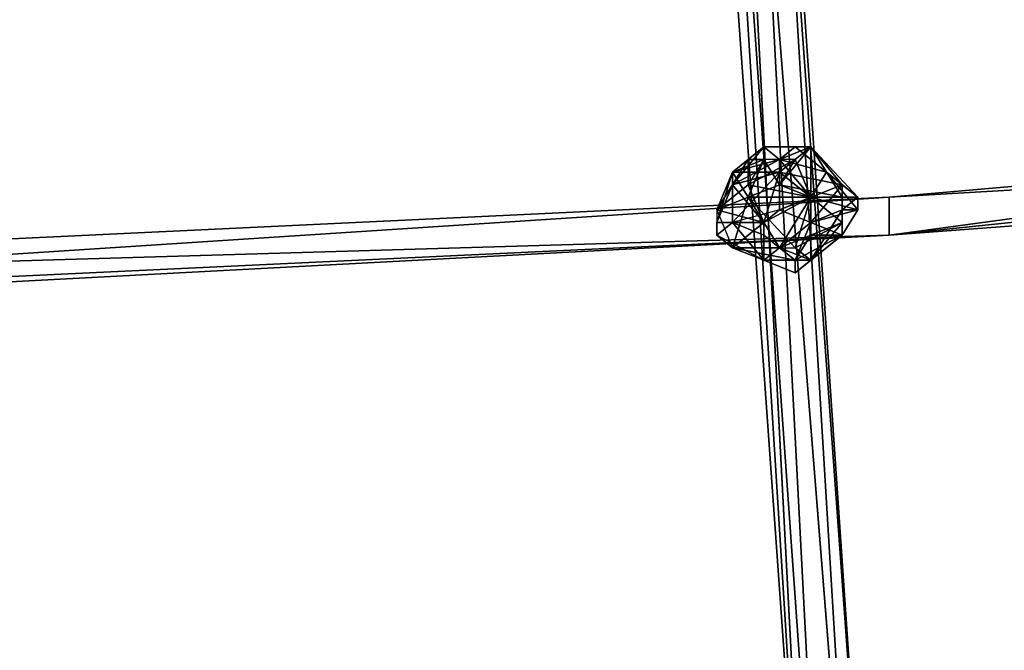
# Model space of a CAD drawing. Units: millimetres. Extents: x 76183 to 93801, y -17859 to -10529.
# Drawn here: x 83575 to 83850, y -15806 to -15630 of the extents above; entities that cross this region are included whole.
import ezdxf

# ---------------------------------------------------------------- set-up
doc = ezdxf.new("R2010")
doc.units = ezdxf.units.MM
doc.layers.add('МАФЫ НАШИ', color=250, linetype='Continuous', lineweight=25)

# ---------------------------------------------------------------- blocks, each defined once
blk = doc.blocks.new('тьгрлш')
at = {"layer": 'МАФЫ НАШИ', "color": 18, "lineweight": 25}
for p, q in [((83796.23, -15912.06), (83748.09, -15239.57)), ((83748.09, -15239.57), (83796.23, -15912.06)), ((83796.23, -15912.06), (83748.09, -15239.57)), ((83813.73, -15908.54), (83765.59, -15243.09)), ((83813.73, -15908.54), (83765.59, -15243.09)), ((83765.59, -15243.09), (83800.6, -15915.58)), ((83765.59, -15243.09), (83813.73, -15908.54)), ((83800.6, -15915.58), (83765.59, -15243.09)), ((83813.73, -15908.54), (83765.59, -15243.09)), ((83809.35, -15908.54), (83774.35, -15334.63)), ((83774.35, -15334.63), (83809.35, -15908.54)), ((83809.35, -15908.54), (83774.35, -15334.63)), ((83774.35, -15334.63), (83813.73, -15908.54)), ((83774.35, -15334.63), (83809.35, -15908.54)), ((83813.73, -15908.54), (83774.35, -15334.63)), ((83769.97, -15415.61), (83796.23, -15912.06)), ((83769.97, -15415.61), (83796.23, -15912.06)), ((83769.97, -15415.61), (83809.35, -15908.54)), ((83796.23, -15912.06), (83769.97, -15415.61)), ((83769.97, -15415.61), (83796.23, -15912.06)), ((83809.35, -15908.54), (83769.97, -15415.61)), ((83796.23, -15912.06), (83761.22, -15422.66)), ((83796.23, -15912.06), (83761.22, -15422.66)), ((83761.22, -15422.66), (83796.23, -15912.06)), ((83765.59, -15422.66), (83800.6, -15915.58)), ((83800.6, -15915.58), (83765.59, -15422.66)), ((83765.59, -15422.66), (83796.23, -15912.06)), ((83800.6, -15915.58), (83765.59, -15422.66)), ((83765.59, -15422.66), (83800.6, -15915.58)), ((83796.23, -15912.06), (83765.59, -15422.66)), ((83818.11, -15679.68), (84054.41, -15658.56)), ((84054.41, -15658.56), (83818.11, -15679.68)), ((83818.11, -15679.68), (84054.41, -15658.56)), ((84054.41, -15658.56), (83818.11, -15679.68)), ((84054.41, -15658.56), (83818.11, -15679.68)), ((83818.11, -15679.68), (84054.41, -15658.56)), ((83818.11, -15690.25), (84054.41, -15658.56)), ((83818.11, -15690.25), (84054.41, -15658.56)), ((84054.41, -15658.56), (83818.11, -15679.68)), ((83818.11, -15679.68), (84054.41, -15658.56)), ((84054.41, -15658.56), (83818.11, -15690.25)), ((83818.11, -15679.68), (84054.41, -15658.56)), ((84054.41, -15658.56), (83818.11, -15690.25)), ((84054.41, -15658.56), (83818.11, -15679.68)), ((83818.11, -15679.68), (84054.41, -15658.56)), ((84054.41, -15658.56), (83818.11, -15679.68)), ((83818.11, -15679.68), (84054.41, -15658.56)), ((84054.41, -15658.56), (83818.11, -15679.68)), ((83774.35, -15676.16), (83783.1, -15665.6)), ((83783.1, -15665.6), (83774.35, -15672.64)), ((83774.35, -15672.64), (83783.1, -15665.6)), ((83783.1, -15665.6), (83774.35, -15672.64)), ((83783.1, -15665.6), (83774.35, -15672.64)), ((83774.35, -15676.16), (83783.1, -15665.6)), ((83774.35, -15672.64), (83783.1, -15665.6)), ((83783.1, -15665.6), (83774.35, -15676.16)), ((83774.35, -15672.64), (83783.1, -15665.6)), ((83774.35, -15672.64), (83783.1, -15665.6)), ((83783.1, -15665.6), (83778.72, -15669.12)), ((83783.1, -15665.6), (83778.72, -15669.12)), ((83783.1, -15665.6), (83778.72, -15669.12)), ((83783.1, -15665.6), (83778.72, -15669.12)), ((83787.47, -15669.12), (83783.1, -15665.6)), ((83783.1, -15665.6), (83791.85, -15665.6)), ((83787.47, -15669.12), (83783.1, -15665.6)), ((83783.1, -15665.6), (83796.23, -15665.6)), ((83787.47, -15669.12), (83783.1, -15665.6)), ((83787.47, -15669.12), (83783.1, -15665.6)), ((83783.1, -15665.6), (83791.85, -15665.6)), ((83796.23, -15665.6), (83783.1, -15665.6)), ((83783.1, -15665.6), (83787.47, -15669.12)), ((83787.47, -15669.12), (83783.1, -15665.6)), ((83783.1, -15665.6), (83787.47, -15669.12)), ((83791.85, -15665.6), (83783.1, -15665.6)), ((83783.1, -15665.6), (83796.23, -15665.6)), ((83796.23, -15665.6), (83787.47, -15676.16)), ((83791.85, -15665.6), (83787.47, -15669.12)), ((83796.23, -15665.6), (83787.47, -15669.12)), ((83791.85, -15665.6), (83787.47, -15669.12)), ((83796.23, -15665.6), (83787.47, -15676.16)), ((83796.23, -15665.6), (83787.47, -15669.12)), ((83791.85, -15665.6), (83787.47, -15669.12)), ((83787.47, -15669.12), (83796.23, -15665.6)), ((83796.23, -15665.6), (83787.47, -15676.16)), ((83796.23, -15665.6), (83787.47, -15672.64)), ((83787.47, -15669.12), (83791.85, -15665.6)), ((83787.47, -15676.16), (83796.23, -15665.6)), ((83796.23, -15665.6), (83787.47, -15669.12)), ((83787.47, -15672.64), (83796.23, -15665.6)), ((83796.23, -15665.6), (83791.85, -15669.12)), ((83791.85, -15669.12), (83796.23, -15665.6)), ((83800.6, -15672.64), (83791.85, -15665.6)), ((83796.23, -15665.6), (83791.85, -15665.6)), ((83791.85, -15665.6), (83796.23, -15665.6)), ((83800.6, -15672.64), (83791.85, -15665.6)), ((83791.85, -15665.6), (83796.23, -15665.6)), ((83791.85, -15665.6), (83800.6, -15672.64)), ((83791.85, -15669.12), (83796.23, -15665.6)), ((83796.23, -15665.6), (83791.85, -15669.12)), ((83796.23, -15665.6), (83791.85, -15665.6)), ((83791.85, -15665.6), (83796.23, -15665.6)), ((83796.23, -15665.6), (83791.85, -15665.6)), ((83796.23, -15679.68), (83796.23, -15665.6)), ((83809.35, -15679.68), (83796.23, -15665.6)), ((83796.23, -15665.6), (83800.6, -15672.64)), ((83804.98, -15676.16), (83796.23, -15665.6)), ((83796.23, -15665.6), (83809.35, -15679.68)), ((83809.35, -15679.68), (83796.23, -15665.6)), ((83796.23, -15665.6), (83796.23, -15679.68)), ((83800.6, -15672.64), (83796.23, -15665.6)), ((83809.35, -15679.68), (83796.23, -15665.6)), ((83796.23, -15679.68), (83796.23, -15665.6)), ((83796.23, -15665.6), (83809.35, -15679.68)), ((83800.6, -15672.64), (83796.23, -15665.6)), ((83796.23, -15665.6), (83809.35, -15679.68)), ((83804.98, -15679.68), (83796.23, -15665.6)), ((83796.23, -15665.6), (83809.35, -15679.68)), ((83809.35, -15679.68), (83796.23, -15665.6)), ((83804.98, -15676.16), (83796.23, -15665.6)), ((83809.35, -15679.68), (83796.23, -15665.6)), ((83796.23, -15665.6), (83804.98, -15676.16)), ((83796.23, -15665.6), (83800.6, -15672.64)), ((83796.23, -15665.6), (83796.23, -15679.68)), ((83809.35, -15679.68), (83796.23, -15665.6)), ((83796.23, -15665.6), (83804.98, -15679.68)), ((83818.11, -15690.25), (84054.41, -15665.6)), ((84054.41, -15665.6), (83818.11, -15690.25)), ((83818.11, -15690.25), (84054.41, -15665.6)), ((84054.41, -15665.6), (83818.11, -15690.25)), ((83818.11, -15690.25), (84054.41, -15665.6)), ((84054.41, -15665.6), (83818.11, -15679.68)), ((83818.11, -15690.25), (84054.41, -15665.6)), ((84054.41, -15665.6), (83818.11, -15679.68)), ((83818.11, -15679.68), (84054.41, -15665.6)), ((83818.11, -15679.68), (84054.41, -15665.6)), ((84054.41, -15665.6), (83818.11, -15690.25)), ((84054.41, -15665.6), (83818.11, -15690.25)), ((83778.72, -15669.12), (83769.97, -15683.2)), ((83769.97, -15683.2), (83778.72, -15669.12)), ((83769.97, -15683.2), (83778.72, -15669.12)), ((83778.72, -15669.12), (83769.97, -15683.2)), ((83774.35, -15672.64), (83783.1, -15669.12)), ((83774.35, -15676.16), (83787.47, -15669.12)), ((83778.72, -15669.12), (83774.35, -15672.64)), ((83778.72, -15669.12), (83774.35, -15672.64)), ((83774.35, -15672.64), (83778.72, -15669.12)), ((83774.35, -15676.16), (83787.47, -15669.12)), ((83787.47, -15669.12), (83774.35, -15672.64)), ((83774.35, -15672.64), (83787.47, -15669.12)), ((83774.35, -15672.64), (83778.72, -15669.12)), ((83787.47, -15669.12), (83774.35, -15676.16)), ((83783.1, -15669.12), (83774.35, -15672.64)), ((83774.35, -15676.16), (83787.47, -15669.12)), ((83787.47, -15669.12), (83774.35, -15672.64)), ((83778.72, -15669.12), (83774.35, -15672.64)), ((83778.72, -15669.12), (83774.35, -15672.64)), ((83778.72, -15669.12), (83774.35, -15672.64)), ((83774.35, -15672.64), (83783.1, -15669.12)), ((83778.72, -15679.68), (83783.1, -15669.12)), ((83791.85, -15669.12), (83778.72, -15676.16)), ((83783.1, -15669.12), (83778.72, -15679.68)), ((83783.1, -15669.12), (83778.72, -15676.16)), ((83778.72, -15669.12), (83778.72, -15676.16)), ((83783.1, -15669.12), (83778.72, -15676.16)), ((83778.72, -15676.16), (83778.72, -15669.12)), ((83778.72, -15669.12), (83783.1, -15669.12)), ((83778.72, -15676.16), (83791.85, -15669.12)), ((83783.1, -15669.12), (83778.72, -15679.68)), ((83783.1, -15669.12), (83778.72, -15676.16)), ((83778.72, -15676.16), (83791.85, -15669.12)), ((83778.72, -15669.12), (83778.72, -15676.16)), ((83778.72, -15679.68), (83783.1, -15669.12)), ((83783.1, -15669.12), (83778.72, -15676.16)), ((83778.72, -15676.16), (83778.72, -15669.12)), ((83778.72, -15669.12), (83783.1, -15669.12)), ((83783.1, -15669.12), (83778.72, -15669.12)), ((83783.1, -15669.12), (83787.47, -15676.16)), ((83791.85, -15669.12), (83783.1, -15669.12)), ((83791.85, -15669.12), (83783.1, -15669.12)), ((83787.47, -15676.16), (83783.1, -15669.12)), ((83783.1, -15669.12), (83787.47, -15676.16)), ((83791.85, -15669.12), (83783.1, -15669.12)), ((83787.47, -15676.16), (83791.85, -15669.12)), ((83796.23, -15679.68), (83787.47, -15669.12)), ((83787.47, -15669.12), (83800.6, -15672.64)), ((83787.47, -15669.12), (83787.47, -15672.64)), ((83787.47, -15669.12), (83787.47, -15672.64)), ((83787.47, -15672.64), (83787.47, -15669.12)), ((83787.47, -15676.16), (83791.85, -15669.12)), ((83800.6, -15672.64), (83787.47, -15669.12)), ((83791.85, -15669.12), (83787.47, -15676.16)), ((83787.47, -15669.12), (83787.47, -15672.64)), ((83787.47, -15669.12), (83787.47, -15672.64)), ((83787.47, -15672.64), (83787.47, -15669.12)), ((83787.47, -15669.12), (83796.23, -15679.68)), ((83787.47, -15672.64), (83787.47, -15669.12)), ((83796.23, -15679.68), (83787.47, -15669.12)), ((83787.47, -15669.12), (83800.6, -15672.64)), ((83791.85, -15669.12), (83796.23, -15679.68)), ((83796.23, -15679.68), (83791.85, -15669.12)), ((83769.97, -15686.73), (83774.35, -15672.64)), ((83774.35, -15672.64), (83769.97, -15683.2)), ((83769.97, -15686.73), (83774.35, -15672.64)), ((83774.35, -15672.64), (83769.97, -15683.2)), ((83769.97, -15686.73), (83774.35, -15672.64)), ((83774.35, -15672.64), (83769.97, -15683.2)), ((83769.97, -15686.73), (83774.35, -15672.64)), ((83769.97, -15686.73), (83774.35, -15672.64)), ((83774.35, -15672.64), (83769.97, -15683.2)), ((83769.97, -15686.73), (83774.35, -15672.64)), ((83774.35, -15672.64), (83769.97, -15683.2)), ((83774.35, -15672.64), (83769.97, -15686.73)), ((83769.97, -15683.2), (83774.35, -15672.64)), ((83774.35, -15672.64), (83769.97, -15683.2)), ((83774.35, -15672.64), (83774.35, -15676.16)), ((83787.47, -15672.64), (83774.35, -15676.16)), ((83774.35, -15686.73), (83787.47, -15672.64)), ((83774.35, -15686.73), (83774.35, -15672.64)), ((83774.35, -15672.64), (83787.47, -15672.64)), ((83774.35, -15672.64), (83787.47, -15672.64)), ((83774.35, -15672.64), (83774.35, -15676.16)), ((83787.47, -15672.64), (83774.35, -15672.64)), ((83774.35, -15672.64), (83774.35, -15686.73)), ((83774.35, -15686.73), (83787.47, -15672.64)), ((83774.35, -15686.73), (83787.47, -15672.64)), ((83774.35, -15686.73), (83774.35, -15672.64)), ((83774.35, -15676.16), (83787.47, -15672.64)), ((83778.72, -15679.68), (83774.35, -15672.64)), ((83774.35, -15672.64), (83778.72, -15679.68)), ((83774.35, -15676.16), (83774.35, -15672.64)), ((83787.47, -15672.64), (83774.35, -15676.16)), ((83774.35, -15672.64), (83787.47, -15672.64)), ((83783.1, -15686.73), (83787.47, -15672.64)), ((83787.47, -15672.64), (83783.1, -15686.73)), ((83787.47, -15672.64), (83783.1, -15686.73)), ((83783.1, -15686.73), (83787.47, -15672.64)), ((83787.47, -15672.64), (83804.98, -15676.16)), ((83787.47, -15683.2), (83787.47, -15672.64)), ((83787.47, -15672.64), (83796.23, -15679.68)), ((83787.47, -15672.64), (83804.98, -15676.16)), ((83787.47, -15672.64), (83796.23, -15679.68)), ((83787.47, -15672.64), (83804.98, -15676.16)), ((83787.47, -15683.2), (83787.47, -15672.64)), ((83787.47, -15672.64), (83796.23, -15679.68)), ((83804.98, -15676.16), (83787.47, -15672.64)), ((83787.47, -15672.64), (83787.47, -15683.2)), ((83787.47, -15672.64), (83787.47, -15683.2)), ((83796.23, -15679.68), (83787.47, -15672.64)), ((83787.47, -15672.64), (83787.47, -15683.2)), ((83796.23, -15679.68), (83800.6, -15672.64)), ((83800.6, -15672.64), (83796.23, -15679.68)), ((83800.6, -15672.64), (83796.23, -15679.68)), ((83796.23, -15679.68), (83800.6, -15672.64)), ((83809.35, -15679.68), (83800.6, -15672.64)), ((83800.6, -15672.64), (83809.35, -15683.2)), ((83809.35, -15679.68), (83800.6, -15672.64)), ((83809.35, -15679.68), (83800.6, -15672.64)), ((83809.35, -15683.2), (83800.6, -15672.64)), ((83800.6, -15672.64), (83809.35, -15679.68)), ((83800.6, -15672.64), (83809.35, -15683.2)), ((83818.11, -15690.25), (84054.41, -15672.64)), ((84054.41, -15672.64), (83818.11, -15690.25)), ((84054.41, -15672.64), (83818.11, -15690.25)), ((83818.11, -15690.25), (84054.41, -15672.64)), ((84054.41, -15672.64), (83818.11, -15690.25)), ((84054.41, -15672.64), (83818.11, -15690.25)), ((83818.11, -15690.25), (84054.41, -15672.64)), ((84054.41, -15672.64), (83818.11, -15690.25)), ((83818.11, -15690.25), (84054.41, -15672.64)), ((84054.41, -15672.64), (83818.11, -15690.25)), ((83818.11, -15690.25), (84054.41, -15672.64)), ((83818.11, -15690.25), (84054.41, -15672.64)), ((83769.97, -15683.2), (83778.72, -15676.16)), ((83769.97, -15686.73), (83774.35, -15676.16)), ((83774.35, -15676.16), (83769.97, -15686.73)), ((83769.97, -15683.2), (83778.72, -15676.16)), ((83778.72, -15676.16), (83769.97, -15683.2)), ((83769.97, -15686.73), (83774.35, -15676.16)), ((83778.72, -15676.16), (83769.97, -15683.2)), ((83769.97, -15683.2), (83778.72, -15676.16)), ((83783.1, -15686.73), (83774.35, -15676.16)), ((83774.35, -15676.16), (83774.35, -15686.73)), ((83774.35, -15676.16), (83774.35, -15686.73)), ((83774.35, -15686.73), (83774.35, -15676.16)), ((83774.35, -15676.16), (83783.1, -15686.73)), ((83783.1, -15686.73), (83774.35, -15676.16)), ((83774.35, -15676.16), (83774.35, -15686.73)), ((83778.72, -15679.68), (83787.47, -15676.16)), ((83787.47, -15676.16), (83778.72, -15679.68)), ((83778.72, -15676.16), (83796.23, -15679.68)), ((83778.72, -15676.16), (83796.23, -15679.68)), ((83778.72, -15676.16), (83783.1, -15686.73)), ((83778.72, -15676.16), (83796.23, -15679.68)), ((83783.1, -15686.73), (83778.72, -15676.16)), ((83778.72, -15679.68), (83787.47, -15676.16)), ((83796.23, -15679.68), (83778.72, -15676.16)), ((83778.72, -15676.16), (83783.1, -15686.73)), ((83787.47, -15676.16), (83778.72, -15679.68)), ((83787.47, -15676.16), (83796.23, -15679.68)), ((83804.98, -15679.68), (83787.47, -15676.16)), ((83804.98, -15676.16), (83787.47, -15683.2)), ((83787.47, -15676.16), (83804.98, -15679.68)), ((83804.98, -15676.16), (83787.47, -15683.2)), ((83787.47, -15676.16), (83804.98, -15679.68)), ((83787.47, -15683.2), (83804.98, -15676.16)), ((83796.23, -15679.68), (83787.47, -15676.16)), ((83804.98, -15679.68), (83787.47, -15676.16)), ((83787.47, -15676.16), (83796.23, -15679.68)), ((83796.23, -15686.73), (83804.98, -15676.16)), ((83796.23, -15686.73), (83804.98, -15676.16)), ((83804.98, -15676.16), (83796.23, -15686.73)), ((83804.98, -15676.16), (83809.35, -15679.68)), ((83804.98, -15683.2), (83804.98, -15676.16)), ((83804.98, -15676.16), (83804.98, -15683.2)), ((83804.98, -15676.16), (83809.35, -15679.68)), ((83804.98, -15683.2), (83804.98, -15676.16)), ((83804.98, -15676.16), (83804.98, -15683.2)), ((83809.35, -15679.68), (83804.98, -15676.16)), ((83818.11, -15679.68), (83222.97, -15707.85)), ((83222.97, -15707.85), (83818.11, -15679.68)), ((83222.97, -15707.85), (83818.11, -15679.68)), ((83818.11, -15679.68), (83222.97, -15707.85)), ((83222.97, -15707.85), (83818.11, -15679.68)), ((83818.11, -15679.68), (83222.97, -15707.85)), ((83818.11, -15679.68), (83222.97, -15707.85)), ((83222.97, -15707.85), (83818.11, -15679.68)), ((83818.11, -15679.68), (83222.97, -15707.85)), ((83222.97, -15718.41), (83818.11, -15679.68)), ((83818.11, -15679.68), (83222.97, -15707.85)), ((83222.97, -15707.85), (83818.11, -15679.68)), ((83222.97, -15707.85), (83818.11, -15679.68)), ((83818.11, -15679.68), (83222.97, -15718.41)), ((83222.97, -15707.85), (83818.11, -15679.68)), ((83818.11, -15679.68), (83222.97, -15718.41)), ((83818.11, -15679.68), (83222.97, -15707.85)), ((83222.97, -15718.41), (83818.11, -15679.68)), ((83818.11, -15679.68), (83222.97, -15707.85)), ((83222.97, -15707.85), (83818.11, -15679.68)), ((83222.97, -15707.85), (83818.11, -15679.68)), ((83818.11, -15679.68), (83222.97, -15707.85)), ((83222.97, -15707.85), (83818.11, -15679.68)), ((83818.11, -15679.68), (83222.97, -15707.85)), ((83778.72, -15679.68), (83769.97, -15683.2)), ((83769.97, -15683.2), (83778.72, -15679.68)), ((83778.72, -15679.68), (83769.97, -15683.2)), ((83769.97, -15683.2), (83778.72, -15679.68)), ((83778.72, -15679.68), (83769.97, -15683.2)), ((83769.97, -15683.2), (83778.72, -15679.68)), ((83778.72, -15679.68), (83769.97, -15683.2)), ((83774.35, -15693.77), (83778.72, -15679.68)), ((83778.72, -15679.68), (83774.35, -15693.77)), ((83774.35, -15693.77), (83778.72, -15679.68)), ((83796.23, -15679.68), (83778.72, -15679.68)), ((83778.72, -15679.68), (83787.47, -15693.77)), ((83791.85, -15693.77), (83778.72, -15679.68)), ((83778.72, -15679.68), (83787.47, -15693.77)), ((83796.23, -15679.68), (83778.72, -15679.68)), ((83778.72, -15679.68), (83791.85, -15693.77)), ((83787.47, -15693.77), (83778.72, -15679.68)), ((83778.72, -15679.68), (83796.23, -15679.68)), ((83791.85, -15693.77), (83778.72, -15679.68)), ((83778.72, -15679.68), (83787.47, -15693.77)), ((83783.1, -15686.73), (83796.23, -15679.68)), ((83796.23, -15679.68), (83783.1, -15686.73)), ((83796.23, -15679.68), (83783.1, -15686.73)), ((83783.1, -15686.73), (83796.23, -15679.68)), ((83796.23, -15679.68), (83787.47, -15693.77)), ((83787.47, -15683.2), (83796.23, -15679.68)), ((83796.23, -15679.68), (83787.47, -15683.2)), ((83796.23, -15679.68), (83787.47, -15693.77)), ((83787.47, -15693.77), (83796.23, -15679.68)), ((83791.85, -15693.77), (83796.23, -15679.68)), ((83791.85, -15693.77), (83796.23, -15679.68)), ((83796.23, -15679.68), (83791.85, -15693.77)), ((83796.23, -15679.68), (83804.98, -15679.68)), ((83796.23, -15679.68), (83796.23, -15686.73)), ((83809.35, -15683.2), (83796.23, -15679.68)), ((83796.23, -15679.68), (83796.23, -15686.73)), ((83809.35, -15683.2), (83796.23, -15679.68)), ((83796.23, -15679.68), (83796.23, -15690.25)), ((83796.23, -15679.68), (83809.35, -15679.68)), ((83804.98, -15686.73), (83796.23, -15679.68)), ((83796.23, -15679.68), (83804.98, -15686.73)), ((83804.98, -15686.73), (83796.23, -15679.68)), ((83796.23, -15679.68), (83796.23, -15690.25)), ((83796.23, -15679.68), (83809.35, -15679.68)), ((83796.23, -15679.68), (83796.23, -15686.73)), ((83809.35, -15679.68), (83796.23, -15679.68)), ((83796.23, -15686.73), (83796.23, -15679.68)), ((83796.23, -15679.68), (83809.35, -15683.2)), ((83796.23, -15679.68), (83804.98, -15686.73)), ((83804.98, -15679.68), (83796.23, -15679.68)), ((83804.98, -15686.73), (83796.23, -15679.68)), ((83804.98, -15686.73), (83796.23, -15679.68)), ((83796.23, -15679.68), (83804.98, -15679.68)), ((83796.23, -15679.68), (83796.23, -15690.25)), ((83796.23, -15679.68), (83804.98, -15679.68)), ((83796.23, -15679.68), (83809.35, -15679.68)), ((83804.98, -15679.68), (83796.23, -15679.68)), ((83809.35, -15683.2), (83796.23, -15679.68)), ((83796.23, -15690.25), (83796.23, -15679.68)), ((83796.23, -15679.68), (83804.98, -15686.73)), ((83804.98, -15683.2), (83809.35, -15679.68)), ((83804.98, -15683.2), (83809.35, -15679.68)), ((83804.98, -15679.68), (83804.98, -15686.73)), ((83804.98, -15679.68), (83804.98, -15686.73)), ((83809.35, -15679.68), (83804.98, -15679.68)), ((83804.98, -15679.68), (83809.35, -15679.68)), ((83804.98, -15686.73), (83804.98, -15679.68)), ((83809.35, -15679.68), (83804.98, -15683.2)), ((83804.98, -15679.68), (83804.98, -15686.73)), ((83809.35, -15679.68), (83804.98, -15679.68)), ((83804.98, -15679.68), (83809.35, -15679.68)), ((83804.98, -15683.2), (83809.35, -15679.68)), ((83809.35, -15679.68), (83809.35, -15683.2)), ((83809.35, -15683.2), (83809.35, -15679.68)), ((83818.11, -15679.68), (83818.11, -15690.25)), ((83818.11, -15690.25), (83818.11, -15679.68)), ((83818.11, -15679.68), (83818.11, -15690.25)), ((83818.11, -15690.25), (83818.11, -15679.68)), ((83818.11, -15679.68), (83818.11, -15690.25)), ((83818.11, -15690.25), (83818.11, -15679.68)), ((83818.11, -15679.68), (83818.11, -15690.25)), ((83818.11, -15690.25), (83818.11, -15679.68)), ((83818.11, -15679.68), (83818.11, -15690.25)), ((83818.11, -15690.25), (83818.11, -15679.68)), ((83818.11, -15679.68), (83818.11, -15690.25)), ((83818.11, -15690.25), (83818.11, -15679.68)), ((83818.11, -15679.68), (83818.11, -15690.25)), ((83818.11, -15679.68), (83818.11, -15690.25)), ((83818.11, -15690.25), (83818.11, -15679.68)), ((83818.11, -15690.25), (83818.11, -15679.68)), ((83769.97, -15683.2), (83774.35, -15693.77)), ((83769.97, -15683.2), (83783.1, -15686.73)), ((83769.97, -15683.2), (83769.97, -15686.73)), ((83783.1, -15686.73), (83769.97, -15683.2)), ((83769.97, -15683.2), (83769.97, -15686.73)), ((83769.97, -15683.2), (83769.97, -15686.73)), ((83783.1, -15686.73), (83769.97, -15683.2)), ((83769.97, -15683.2), (83774.35, -15693.77)), ((83783.1, -15686.73), (83769.97, -15683.2)), ((83769.97, -15683.2), (83774.35, -15693.77)), ((83787.47, -15683.2), (83774.35, -15686.73)), ((83787.47, -15683.2), (83774.35, -15686.73)), ((83787.47, -15683.2), (83774.35, -15686.73)), ((83787.47, -15683.2), (83774.35, -15686.73)), ((83783.1, -15686.73), (83787.47, -15683.2)), ((83783.1, -15686.73), (83787.47, -15683.2)), ((83787.47, -15683.2), (83783.1, -15686.73)), ((83796.23, -15686.73), (83787.47, -15683.2)), ((83787.47, -15683.2), (83796.23, -15686.73)), ((83796.23, -15686.73), (83787.47, -15683.2)), ((83787.47, -15683.2), (83796.23, -15686.73)), ((83796.23, -15686.73), (83804.98, -15683.2)), ((83796.23, -15697.29), (83804.98, -15683.2)), ((83796.23, -15686.73), (83809.35, -15683.2)), ((83796.23, -15697.29), (83804.98, -15683.2)), ((83809.35, -15683.2), (83796.23, -15686.73)), ((83804.98, -15683.2), (83796.23, -15697.29)), ((83796.23, -15686.73), (83809.35, -15683.2)), ((83796.23, -15697.29), (83804.98, -15683.2)), ((83804.98, -15683.2), (83796.23, -15686.73)), ((83796.23, -15686.73), (83804.98, -15683.2)), ((83804.98, -15683.2), (83804.98, -15690.25)), ((83804.98, -15690.25), (83804.98, -15683.2)), ((83804.98, -15683.2), (83809.35, -15683.2)), ((83809.35, -15683.2), (83804.98, -15683.2)), ((83804.98, -15690.25), (83804.98, -15683.2)), ((83809.35, -15683.2), (83804.98, -15690.25)), ((83809.35, -15683.2), (83804.98, -15683.2)), ((83804.98, -15683.2), (83804.98, -15690.25)), ((83804.98, -15690.25), (83809.35, -15683.2)), ((83804.98, -15683.2), (83809.35, -15683.2)), ((83774.35, -15686.73), (83769.97, -15690.25)), ((83769.97, -15690.25), (83769.97, -15686.73)), ((83774.35, -15686.73), (83769.97, -15686.73)), ((83774.35, -15686.73), (83769.97, -15690.25)), ((83769.97, -15690.25), (83774.35, -15686.73)), ((83774.35, -15686.73), (83769.97, -15686.73)), ((83769.97, -15686.73), (83774.35, -15686.73)), ((83774.35, -15686.73), (83769.97, -15690.25)), ((83769.97, -15690.25), (83774.35, -15686.73)), ((83774.35, -15686.73), (83769.97, -15686.73)), ((83769.97, -15686.73), (83769.97, -15690.25)), ((83774.35, -15686.73), (83769.97, -15686.73)), ((83774.35, -15686.73), (83769.97, -15690.25)), ((83769.97, -15690.25), (83769.97, -15686.73)), ((83769.97, -15686.73), (83774.35, -15686.73)), ((83769.97, -15690.25), (83774.35, -15686.73)), ((83783.1, -15697.29), (83774.35, -15686.73)), ((83783.1, -15697.29), (83774.35, -15686.73)), ((83774.35, -15686.73), (83783.1, -15690.25)), ((83783.1, -15686.73), (83774.35, -15693.77)), ((83783.1, -15697.29), (83774.35, -15686.73)), ((83774.35, -15686.73), (83783.1, -15686.73)), ((83783.1, -15690.25), (83774.35, -15686.73)), ((83774.35, -15686.73), (83783.1, -15697.29)), ((83774.35, -15686.73), (83783.1, -15686.73)), ((83783.1, -15690.25), (83774.35, -15686.73)), ((83774.35, -15686.73), (83783.1, -15686.73)), ((83783.1, -15690.25), (83774.35, -15686.73)), ((83774.35, -15686.73), (83783.1, -15690.25)), ((83783.1, -15686.73), (83774.35, -15686.73)), ((83774.35, -15686.73), (83783.1, -15697.29)), ((83783.1, -15686.73), (83774.35, -15686.73)), ((83783.1, -15697.29), (83774.35, -15686.73)), ((83774.35, -15686.73), (83783.1, -15697.29)), ((83783.1, -15690.25), (83774.35, -15686.73)), ((83774.35, -15693.77), (83783.1, -15686.73)), ((83774.35, -15693.77), (83783.1, -15686.73)), ((83774.35, -15686.73), (83783.1, -15686.73)), ((83774.35, -15686.73), (83783.1, -15697.29)), ((83783.1, -15690.25), (83783.1, -15686.73)), ((83787.47, -15693.77), (83783.1, -15686.73)), ((83783.1, -15686.73), (83783.1, -15690.25)), ((83783.1, -15686.73), (83783.1, -15690.25)), ((83783.1, -15690.25), (83783.1, -15686.73)), ((83787.47, -15693.77), (83783.1, -15686.73)), ((83783.1, -15686.73), (83787.47, -15693.77)), ((83787.47, -15693.77), (83796.23, -15686.73)), ((83787.47, -15693.77), (83796.23, -15686.73)), ((83796.23, -15686.73), (83787.47, -15693.77)), ((83804.98, -15686.73), (83791.85, -15693.77)), ((83804.98, -15686.73), (83791.85, -15693.77)), ((83796.23, -15686.73), (83791.85, -15697.29)), ((83791.85, -15697.29), (83796.23, -15686.73)), ((83791.85, -15693.77), (83804.98, -15686.73)), ((83804.98, -15686.73), (83796.23, -15697.29)), ((83804.98, -15690.25), (83796.23, -15686.73)), ((83796.23, -15690.25), (83804.98, -15686.73)), ((83804.98, -15686.73), (83796.23, -15690.25)), ((83796.23, -15686.73), (83804.98, -15690.25)), ((83796.23, -15697.29), (83796.23, -15686.73)), ((83796.23, -15686.73), (83796.23, -15697.29)), ((83804.98, -15686.73), (83796.23, -15697.29)), ((83796.23, -15697.29), (83804.98, -15686.73)), ((83804.98, -15690.25), (83796.23, -15686.73)), ((83796.23, -15686.73), (83804.98, -15690.25)), ((83796.23, -15686.73), (83796.23, -15697.29)), ((83796.23, -15697.29), (83796.23, -15686.73)), ((83804.98, -15686.73), (83796.23, -15697.29)), ((83796.23, -15690.25), (83804.98, -15686.73)), ((83804.98, -15686.73), (83796.23, -15690.25)), ((83804.98, -15690.25), (83804.98, -15686.73)), ((83804.98, -15690.25), (83804.98, -15686.73)), ((83804.98, -15686.73), (83804.98, -15690.25)), ((83818.11, -15690.25), (83222.97, -15718.41)), ((83222.97, -15718.41), (83818.11, -15690.25)), ((83818.11, -15690.25), (83222.97, -15721.93)), ((83222.97, -15721.93), (83818.11, -15690.25)), ((83818.11, -15690.25), (83222.97, -15721.93)), ((83222.97, -15721.93), (83818.11, -15690.25)), ((83818.11, -15690.25), (83222.97, -15718.41)), ((83222.97, -15718.41), (83818.11, -15690.25)), ((83818.11, -15690.25), (83222.97, -15721.93)), ((83222.97, -15707.85), (83818.11, -15690.25)), ((83818.11, -15690.25), (83222.97, -15721.93)), ((83222.97, -15707.85), (83818.11, -15690.25)), ((83818.11, -15690.25), (83222.97, -15707.85)), ((83222.97, -15718.41), (83818.11, -15690.25)), ((83818.11, -15690.25), (83222.97, -15707.85)), ((83222.97, -15718.41), (83818.11, -15690.25)), ((83222.97, -15721.93), (83818.11, -15690.25)), ((83818.11, -15690.25), (83222.97, -15718.41)), ((83222.97, -15721.93), (83818.11, -15690.25)), ((83818.11, -15690.25), (83222.97, -15718.41)), ((83818.11, -15690.25), (83222.97, -15718.41)), ((83222.97, -15718.41), (83818.11, -15690.25)), ((83818.11, -15690.25), (83222.97, -15718.41)), ((83222.97, -15718.41), (83818.11, -15690.25)), ((83769.97, -15690.25), (83783.1, -15697.29)), ((83783.1, -15697.29), (83769.97, -15690.25)), ((83769.97, -15690.25), (83783.1, -15697.29)), ((83769.97, -15690.25), (83783.1, -15697.29)), ((83774.35, -15693.77), (83769.97, -15690.25)), ((83783.1, -15697.29), (83769.97, -15690.25)), ((83769.97, -15690.25), (83774.35, -15693.77)), ((83769.97, -15690.25), (83783.1, -15697.29)), ((83783.1, -15697.29), (83769.97, -15690.25)), ((83783.1, -15697.29), (83783.1, -15690.25)), ((83783.1, -15690.25), (83787.47, -15693.77)), ((83783.1, -15697.29), (83783.1, -15690.25)), ((83783.1, -15697.29), (83783.1, -15690.25)), ((83783.1, -15697.29), (83783.1, -15690.25)), ((83783.1, -15690.25), (83787.47, -15693.77)), ((83783.1, -15697.29), (83783.1, -15690.25)), ((83783.1, -15690.25), (83783.1, -15697.29)), ((83787.47, -15693.77), (83783.1, -15690.25)), ((83796.23, -15690.25), (83787.47, -15693.77)), ((83796.23, -15690.25), (83787.47, -15693.77)), ((83787.47, -15693.77), (83796.23, -15690.25)), ((83791.85, -15697.29), (83796.23, -15690.25)), ((83804.98, -15690.25), (83791.85, -15697.29)), ((83804.98, -15690.25), (83791.85, -15697.29)), ((83791.85, -15697.29), (83804.98, -15690.25)), ((83791.85, -15700.81), (83804.98, -15690.25)), ((83791.85, -15697.29), (83796.23, -15690.25)), ((83791.85, -15697.29), (83796.23, -15690.25)), ((83804.98, -15690.25), (83791.85, -15697.29)), ((83791.85, -15697.29), (83804.98, -15690.25)), ((83804.98, -15690.25), (83791.85, -15700.81)), ((83804.98, -15690.25), (83791.85, -15697.29)), ((83791.85, -15697.29), (83804.98, -15690.25)), ((83791.85, -15700.81), (83804.98, -15690.25)), ((83796.23, -15690.25), (83791.85, -15697.29)), ((83796.23, -15690.25), (83804.98, -15690.25)), ((83796.23, -15690.25), (83804.98, -15690.25)), ((83796.23, -15690.25), (83804.98, -15690.25)), ((83796.23, -15697.29), (83804.98, -15690.25)), ((83804.98, -15690.25), (83796.23, -15697.29)), ((83796.23, -15697.29), (83804.98, -15690.25)), ((83804.98, -15690.25), (83796.23, -15690.25)), ((83804.98, -15690.25), (83796.23, -15697.29)), ((83783.1, -15697.29), (83774.35, -15693.77)), ((83774.35, -15693.77), (83783.1, -15697.29)), ((83787.47, -15693.77), (83774.35, -15693.77)), ((83774.35, -15693.77), (83791.85, -15697.29)), ((83774.35, -15693.77), (83787.47, -15693.77)), ((83783.1, -15697.29), (83774.35, -15693.77)), ((83774.35, -15693.77), (83783.1, -15697.29)), ((83791.85, -15697.29), (83774.35, -15693.77)), ((83774.35, -15693.77), (83783.1, -15697.29)), ((83774.35, -15693.77), (83787.47, -15693.77)), ((83783.1, -15697.29), (83774.35, -15693.77)), ((83774.35, -15693.77), (83783.1, -15697.29)), ((83787.47, -15693.77), (83774.35, -15693.77)), ((83774.35, -15693.77), (83791.85, -15697.29)), ((83774.35, -15693.77), (83787.47, -15693.77)), ((83787.47, -15693.77), (83774.35, -15693.77)), ((83774.35, -15693.77), (83783.1, -15697.29)), ((83791.85, -15697.29), (83774.35, -15693.77)), ((83774.35, -15693.77), (83791.85, -15697.29)), ((83783.1, -15697.29), (83774.35, -15693.77)), ((83774.35, -15693.77), (83783.1, -15697.29)), ((83783.1, -15697.29), (83774.35, -15693.77)), ((83774.35, -15693.77), (83787.47, -15693.77)), ((83791.85, -15697.29), (83774.35, -15693.77)), ((83787.47, -15693.77), (83783.1, -15697.29)), ((83787.47, -15693.77), (83783.1, -15697.29)), ((83787.47, -15693.77), (83783.1, -15697.29)), ((83787.47, -15693.77), (83783.1, -15697.29)), ((83787.47, -15693.77), (83783.1, -15697.29)), ((83787.47, -15693.77), (83783.1, -15697.29)), ((83783.1, -15697.29), (83787.47, -15693.77)), ((83783.1, -15697.29), (83787.47, -15693.77)), ((83787.47, -15693.77), (83791.85, -15697.29)), ((83791.85, -15697.29), (83787.47, -15693.77)), ((83787.47, -15693.77), (83791.85, -15693.77)), ((83796.23, -15697.29), (83787.47, -15693.77)), ((83791.85, -15697.29), (83787.47, -15693.77)), ((83787.47, -15693.77), (83796.23, -15697.29)), ((83791.85, -15697.29), (83787.47, -15693.77)), ((83787.47, -15693.77), (83791.85, -15697.29)), ((83787.47, -15693.77), (83791.85, -15697.29)), ((83796.23, -15697.29), (83787.47, -15693.77)), ((83791.85, -15697.29), (83787.47, -15693.77)), ((83791.85, -15697.29), (83787.47, -15693.77)), ((83787.47, -15693.77), (83796.23, -15697.29)), ((83796.23, -15697.29), (83787.47, -15693.77)), ((83787.47, -15693.77), (83791.85, -15697.29)), ((83796.23, -15697.29), (83787.47, -15693.77)), ((83787.47, -15693.77), (83791.85, -15693.77)), ((83787.47, -15693.77), (83791.85, -15693.77)), ((83787.47, -15693.77), (83791.85, -15697.29)), ((83791.85, -15697.29), (83787.47, -15693.77)), ((83796.23, -15697.29), (83791.85, -15693.77)), ((83791.85, -15693.77), (83796.23, -15697.29)), ((83791.85, -15693.77), (83796.23, -15697.29)), ((83791.85, -15693.77), (83796.23, -15697.29)), ((83791.85, -15700.81), (83783.1, -15697.29)), ((83783.1, -15697.29), (83791.85, -15697.29)), ((83783.1, -15697.29), (83791.85, -15697.29)), ((83783.1, -15697.29), (83791.85, -15697.29)), ((83783.1, -15697.29), (83791.85, -15700.81)), ((83783.1, -15697.29), (83791.85, -15700.81)), ((83791.85, -15700.81), (83783.1, -15697.29)), ((83783.1, -15697.29), (83791.85, -15697.29)), ((83791.85, -15700.81), (83783.1, -15697.29)), ((83783.1, -15697.29), (83796.23, -15697.29)), ((83783.1, -15697.29), (83791.85, -15697.29)), ((83791.85, -15697.29), (83783.1, -15697.29)), ((83791.85, -15697.29), (83783.1, -15697.29)), ((83783.1, -15697.29), (83783.1, -15697.29)), ((83783.1, -15697.29), (83791.85, -15700.81)), ((83796.23, -15697.29), (83783.1, -15697.29)), ((83791.85, -15697.29), (83791.85, -15700.81)), ((83791.85, -15697.29), (83796.23, -15697.29)), ((83791.85, -15697.29), (83791.85, -15700.81)), ((83796.23, -15697.29), (83791.85, -15697.29)), ((83791.85, -15700.81), (83796.23, -15697.29)), ((83796.23, -15697.29), (83791.85, -15700.81)), ((83791.85, -15697.29), (83796.23, -15697.29)), ((83791.85, -15700.81), (83791.85, -15697.29)), ((83791.85, -15697.29), (83791.85, -15700.81)), ((83796.23, -15697.29), (83791.85, -15697.29)), ((83791.85, -15700.81), (83796.23, -15697.29)), ((83796.23, -15697.29), (83791.85, -15700.81))]:
    blk.add_line(p, q, dxfattribs=at)
at = {"layer": 'МАФЫ НАШИ', "lineweight": 25}
blk.add_open_spline([(85453.84, -12343.8), (84864.16, -12251.1), (83698.47, -11884.28), (82521.05, -10862.16), (81198.35, -10385.15), (80214.53, -11032.41), (79706.81, -11846.6), (78957.92, -12362.06), (78120.87, -12712.22), (77015.7, -12957.63), (76157.08, -13466.69), (76224.28, -14168.86), (76603.3, -14920.79), (77889.24, -15314.62), (78961.25, -15466.86), (80152.29, -15394.9), (80576.44, -16222.96), (80810.97, -17628.67), (82315.31, -17881.57), (83414.56, -17811.93), (84700.32, -17782.04), (85152.99, -17014.17), (85274.96, -15877.02), (85626.46, -15452.12), (85946.07, -15420.92), (86092.55, -15406.62)], degree=3, knots=[0, 0, 0, 0, 1765.994014, 3491.045681, 4524.637729, 5712.719092, 6854.611994, 7030.520158, 8268.213631, 9643.41284, 10609.156973, 10996.731254, 12171.621564, 13419.482032, 14843.093969, 15579.754657, 16665.677575, 17693.435223, 18838.533199, 20667.087204, 21259.242458, 22484.027056, 23280.539166, 23783.031895, 24208.204672, 24208.204672, 24208.204672, 24208.204672], dxfattribs=at)

msp = doc.modelspace()

# ---------------------------------------------------------------- block references
at = {"layer": 'МАФЫ НАШИ'}
msp.add_blockref('тьгрлш', (0, 0), dxfattribs=at)

doc.saveas('drawing.dxf')
